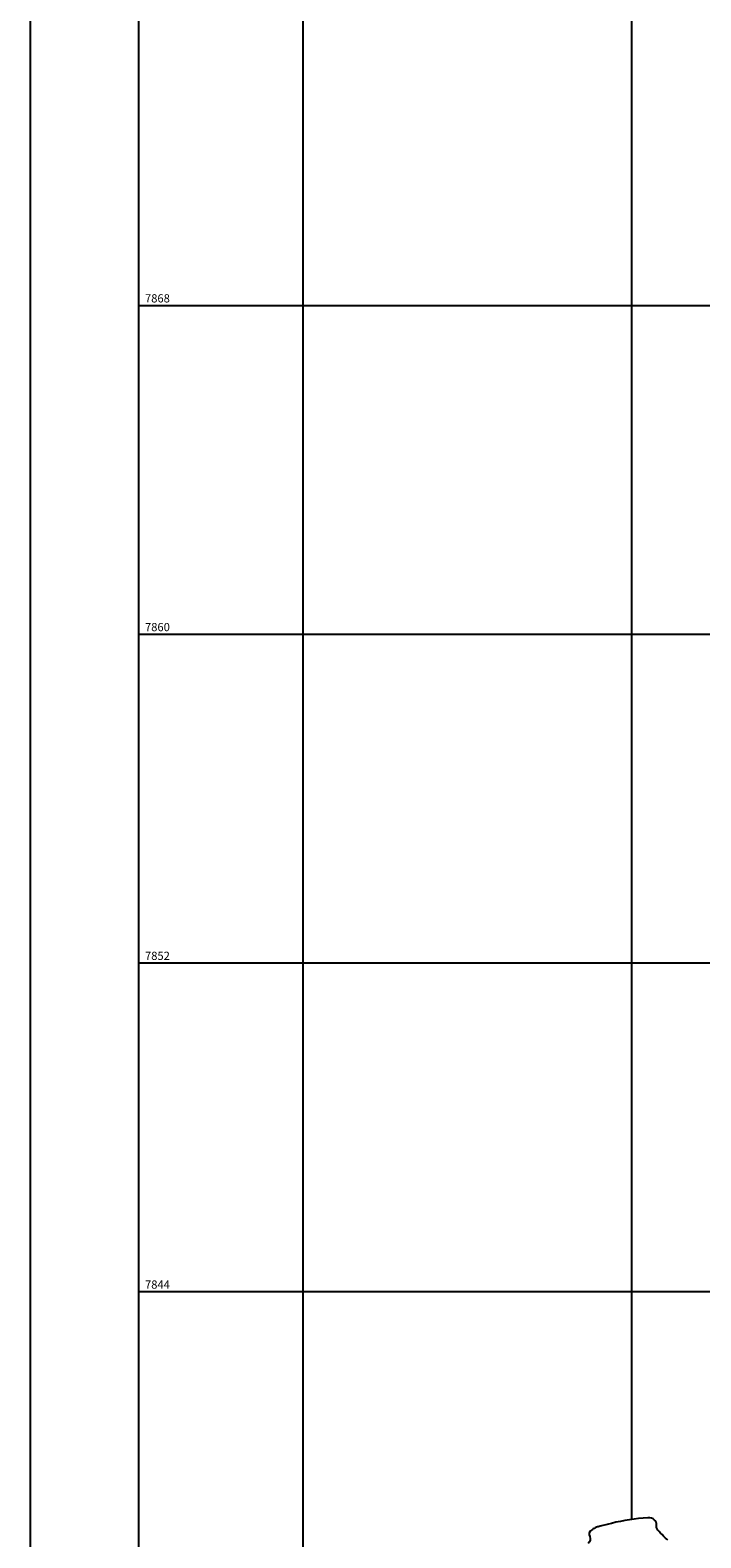
# Model space of a CAD drawing. Units: metres. Extents: x 293 to 503, y 7720 to 8017.
# Drawn here: x 293 to 339, y 7861 to 7965 of the extents above; entities that cross this region are included whole.
import ezdxf
from ezdxf.enums import TextEntityAlignment as Align

# ---------------------------------------------------------------- set-up
doc = ezdxf.new("R2010")
doc.units = ezdxf.units.M
doc.header["$MEASUREMENT"] = 0
for name, color, linetype, lineweight in [('0_1', 1, 'Continuous', 0), ('ACESSOS', 1, 'Continuous', 0), ('FORMATO', 1, 'Continuous', 0), ('LIMITE', 1, 'Continuous', 0)]:
    doc.layers.add(name, color=color, linetype=linetype, lineweight=lineweight)
doc.styles.add('Style-ENGINEERING', font='ENGINEERING.shx')

msp = doc.modelspace()

# ---------------------------------------------------------------- linework, layer by layer
at = {"layer": '0_1', "color": 7, "linetype": 'Continuous', "lineweight": -3}
for p, q in [((300.47, 7734.65), (300.47, 8013.63)), ((311.81, 7734.65), (311.81, 8013.63)), ((334.49, 7861.83), (334.49, 8013.63)), ((300.47, 7945.59), (348.93, 7945.59)), ((300.47, 7922.91), (358.87, 7922.91)), ((300.47, 7900.23), (367.48, 7900.23)), ((300.47, 7877.55), (381.8, 7877.55))]:
    msp.add_line(p, q, dxfattribs=at)
at = {"layer": 'FORMATO', "color": 7, "linetype": 'Continuous', "lineweight": -3}
msp.add_line((292.98, 8017.03), (292.98, 7720.03), dxfattribs=at)
at = {"layer": 'LIMITE', "color": 143, "linetype": 'Continuous', "lineweight": -3, "ltscale": 5, "flags": 128}
msp.add_lwpolyline([(336.99, 7860.41, -0.032936), (336.68, 7860.68, -0.024341), (336.3, 7861.1, -0.201087), (336.19, 7861.47, 0.235449), (336.07, 7861.79, 0.209995), (335.6, 7861.95, 0.039282), (333.09, 7861.56), (333.09, 7861.56, 0.002764), (332.3, 7861.37), (332.3, 7861.37, 0.01575), (332.17, 7861.33, 0.03891), (331.97, 7861.25, 0.026623), (331.71, 7861.1, 0.390852), (331.59, 7860.65, -0.378799), (331.48, 7860.18, -0.089105)], format="xyb", dxfattribs=at)

# ---------------------------------------------------------------- texts
at = {"layer": 'ACESSOS', "color": 7, "linetype": 'Continuous', "lineweight": -3, "style": 'Style-ENGINEERING'}
for s, p in [('7868', (301.76, 7945.79)), ('7860', (301.76, 7923.11)), ('7852', (301.76, 7900.43)), ('7844', (301.76, 7877.75))]:
    msp.add_text(s, height=0.567, dxfattribs=at).set_placement(p, align=Align.CENTER)

doc.saveas('drawing.dxf')
